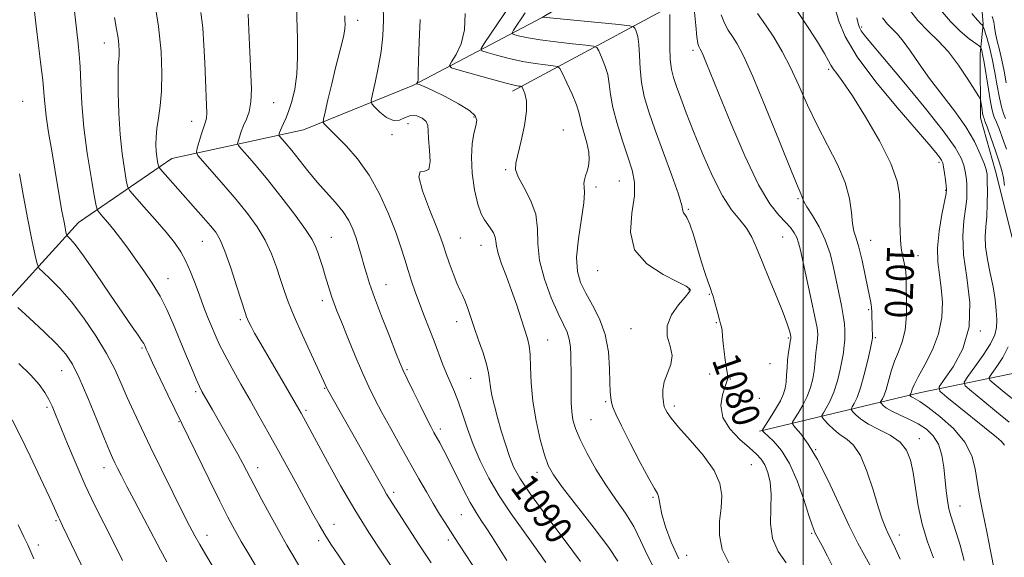
# Model space of a CAD drawing. Extents: x 2089800 to 2092700, y 309800 to 312700.
# Drawn here: x 2090772 to 2091059, y 310535 to 310692 of the extents above; entities that cross this region are included whole.
import ezdxf
from ezdxf.enums import TextEntityAlignment as Align

# ---------------------------------------------------------------- set-up
doc = ezdxf.new("R2010")
doc.units = 0
doc.header["$MEASUREMENT"] = 0
for name, color, linetype, lineweight in [('BREAKLINE DTM HARD', 7, 'Continuous', 0), ('CONTOUR INDEX', 41, 'Continuous', 13), ('CONTOUR INDEX LABEL', 244, 'Continuous', 0), ('CONTOUR INTERMEDIATE', 44, 'Continuous', 0), ('GRID LINE', 7, 'Continuous', 0), ('SPOT ELEVATION DTM', 2, 'Continuous', 13)]:
    doc.layers.add(name, color=color, linetype=linetype, lineweight=lineweight)
doc.styles.add('Style-WORKING', font='WORKING.shx')

msp = doc.modelspace()

# ---------------------------------------------------------------- linework, layer by layer
at = {"layer": 'BREAKLINE DTM HARD'}
for points in [[(2090624.09, 310461.23, 1149.56), (2090650.13, 310487.47, 1143.58), (2090680.23, 310512.57, 1135.33), (2090700.46, 310538.2, 1126.79), (2090730.51, 310577.24, 1118.66), (2090762.93, 310604.09, 1111.34), (2090788.95, 310632.66, 1105.19), (2090816.18, 310651.35, 1099.14), (2090854.48, 310659.64, 1092.81), (2090886.38, 310672.54, 1088.22), (2090924.05, 310692.44, 1080.03), (2090958.24, 310712.91, 1071.61), (2090988.34, 310738.59, 1060.81), (2091019.57, 310772.4, 1049.71)], [(2090915.42, 310670.92, 1086.48), (2090960.05, 310694.91, 1078.29), (2090998.3, 310718.3, 1067.08), (2091026.63, 310750.94, 1054.88), (2091038.17, 310768.99, 1049.08)], [(2091043.1, 310754.35, 1050.83), (2091047.06, 310736.65, 1051.61), (2091049.31, 310715.05, 1052.26), (2091051.52, 310702.53, 1054.59), (2091052.43, 310690.44, 1057.87), (2091051.6, 310681.79, 1060.6), (2091051.68, 310663.21, 1062.58), (2091056.06, 310647.67, 1063.19), (2091060.89, 310628.25, 1061.59), (2091066.16, 310607.96, 1060.21)], [(2090987.27, 310571.88, 1078.18), (2091034.27, 310583.1, 1067.26), (2091071.41, 310590.8, 1057.27), (2091086.49, 310597.83, 1050)]]:
    msp.add_polyline3d(points, dxfattribs=at)
at = {"layer": 'CONTOUR INDEX', "flags": 128}
for points, elevation in [([(2090880.418, 310531.965), (2090877.293, 310536.609), (2090873.525, 310542.349), (2090869.416, 310548.951), (2090865.28, 310556.071), (2090861.488, 310562.913), (2090853.804, 310577.068), (2090853.131, 310578.256), (2090848.173, 310586.826), (2090841.769, 310597.786), (2090840.248, 310600.439), (2090839.211, 310602.339), (2090838.567, 310603.615), (2090838.183, 310604.457), (2090837.901, 310605.166), (2090837.466, 310606.476), (2090835.127, 310613.897), (2090833.334, 310619.418), (2090831.605, 310624.357), (2090830.21, 310627.664), (2090828.927, 310629.822), (2090827.415, 310631.701), (2090825.42, 310633.994), (2090823.029, 310636.695), (2090812.708, 310648.269), (2090812.321, 310648.856), (2090812.178, 310649.433), (2090812.012, 310650.405), (2090811.813, 310651.776), (2090811.634, 310653.453), (2090811.532, 310655.368), (2090811.567, 310657.563), (2090811.801, 310660.104), (2090812.252, 310663.077), (2090812.774, 310666.641), (2090813.175, 310670.975), (2090813.283, 310676.234), (2090813, 310682.479), (2090812.242, 310689.75), (2090811.008, 310697.859)], 1100), ([(2090935.176, 310533.937), (2090930.692, 310539.88), (2090925.361, 310547.012), (2090920.606, 310553.551), (2090917.496, 310558.187), (2090915.686, 310561.496), (2090914.475, 310564.526), (2090913.297, 310568.08), (2090912.116, 310571.988), (2090911.025, 310575.835), (2090910.109, 310579.276), (2090909.401, 310582.238), (2090908.927, 310584.719), (2090908.661, 310586.796), (2090908.382, 310588.859), (2090907.822, 310591.376), (2090906.803, 310594.658), (2090905.507, 310598.375), (2090904.207, 310602.035), (2090902.23, 310607.868), (2090901.475, 310609.937), (2090900.781, 310611.515), (2090900.046, 310613.035), (2090899.163, 310615.019), (2090898.078, 310617.796), (2090896.945, 310620.912), (2090895.975, 310623.719), (2090895.266, 310625.851), (2090894.486, 310628.07), (2090893.196, 310631.421), (2090891.184, 310636.478), (2090889.156, 310641.928), (2090888.045, 310645.988), (2090888.468, 310647.471), (2090889.775, 310647.581), (2090890.998, 310648.12), (2090891.409, 310650.396), (2090891.234, 310653.757), (2090890.939, 310657.057), (2090890.849, 310659.406), (2090890.734, 310660.945), (2090890.225, 310662.068), (2090889.068, 310663.059), (2090887.462, 310663.746), (2090885.725, 310663.843), (2090884.089, 310663.237), (2090882.469, 310662.492), (2090880.695, 310662.345), (2090878.689, 310663.291), (2090876.735, 310664.859), (2090875.204, 310666.339), (2090874.385, 310667.277), (2090874.229, 310668.254), (2090874.601, 310670.107), (2090875.351, 310673.419), (2090876.256, 310677.769), (2090877.076, 310682.48), (2090877.613, 310687.024), (2090877.832, 310691.476), (2090877.738, 310696.057)], 1090), ([(2091046.967, 310534.14), (2091045.728, 310538.612), (2091044.589, 310542.367), (2091043.013, 310547.19), (2091042.494, 310549.21), (2091042.076, 310551.62), (2091041.717, 310554.482), (2091041.003, 310561.34), (2091040.421, 310564.91), (2091039.447, 310568.076), (2091037.937, 310570.549), (2091035.928, 310572.448), (2091033.5, 310573.989), (2091030.786, 310575.355), (2091028.113, 310576.58), (2091025.857, 310577.665), (2091024.302, 310578.602), (2091023.358, 310579.355), (2091022.842, 310579.883), (2091022.595, 310580.181), (2091022.569, 310580.391), (2091022.743, 310580.694), (2091023.092, 310581.271), (2091023.583, 310582.311), (2091024.177, 310584.003), (2091025.652, 310589.324), (2091026.623, 310592.26), (2091027.768, 310594.998), (2091028.886, 310597.865), (2091029.725, 310601.335), (2091030.109, 310605.657), (2091030.159, 310610.186), (2091030.072, 310614.056), (2091030, 310616.645), (2091029.907, 310618.311), (2091029.716, 310619.66), (2091028.97, 310623.034), (2091028.604, 310625.188), (2091028.366, 310627.627), (2091028.24, 310630.125), (2091028.186, 310632.411), (2091028.169, 310634.322), (2091028.187, 310638.219), (2091028.105, 310640.965), (2091027.438, 310644.731), (2091025.605, 310649.879), (2091022.285, 310656.483), (2091018.216, 310663.484), (2091014.398, 310669.537), (2091011.621, 310673.628), (2091009.829, 310676.065), (2091008.753, 310677.485), (2091008.092, 310678.521), (2091007.403, 310679.788), (2091006.212, 310681.897), (2091004.172, 310685.264), (2091001.461, 310689.526), (2090998.389, 310694.124)], 1070), ([(2091059.236, 310654.008), (2091058.136, 310657.256), (2091057.208, 310659.808), (2091056.563, 310661.429), (2091056.132, 310662.392), (2091055.802, 310663.099), (2091055.472, 310663.958), (2091055.084, 310665.402), (2091054.59, 310667.868), (2091053.969, 310671.557), (2091052.727, 310679.313), (2091052.31, 310681.617), (2091052.045, 310682.815), (2091051.892, 310683.347), (2091051.76, 310683.629), (2091051.344, 310684), (2091050.289, 310684.777), (2091048.355, 310686.223), (2091045.777, 310688.376), (2091042.904, 310691.218), (2091040.05, 310694.655)], 1060), ([(2090995.057, 310533.472), (2090992.74, 310536.781), (2090991.078, 310540.576), (2090990.497, 310544.861), (2090990.591, 310549.296), (2090990.738, 310553.46), (2090990.452, 310557.002), (2090989.77, 310559.867), (2090988.863, 310562.072), (2090987.82, 310563.711), (2090986.422, 310565.189), (2090984.369, 310566.988), (2090981.562, 310569.469), (2090978.692, 310572.517), (2090976.651, 310575.895), (2090976.066, 310579.337), (2090976.509, 310582.462), (2090977.289, 310584.859), (2090977.837, 310586.296), (2090978.067, 310587.253), (2090978.018, 310588.389), (2090977.741, 310590.199), (2090977.353, 310592.524), (2090976.983, 310595.037), (2090976.729, 310597.441), (2090976.561, 310599.54), (2090976.417, 310601.164), (2090976.239, 310602.248), (2090975.987, 310603.155), (2090975.624, 310604.351), (2090975.139, 310606.142), (2090974.138, 310609.995), (2090973.784, 310611.222), (2090973.454, 310612.195), (2090973.014, 310613.402), (2090972.358, 310615.253), (2090971.49, 310617.835), (2090970.444, 310621.158), (2090969.266, 310625.104), (2090968.073, 310629.044), (2090966.993, 310632.222), (2090966.137, 310634.099), (2090965.53, 310635), (2090965.18, 310635.466), (2090965.017, 310636.084), (2090964.665, 310637.622), (2090963.673, 310640.894), (2090961.762, 310646.356), (2090956.946, 310659.564), (2090955.076, 310664.945), (2090953.766, 310669.395), (2090952.957, 310673.455), (2090952.562, 310677.512), (2090952.385, 310681.338), (2090952.202, 310684.551), (2090951.851, 310686.863), (2090951.414, 310688.369), (2090951.034, 310689.258), (2090950.66, 310689.727), (2090949.456, 310690.005), (2090946.388, 310690.331), (2090924.176, 310692.518)], 1080), ([(2090814.657, 310533.751), (2090812.864, 310537.198), (2090805.246, 310551.588), (2090803.065, 310555.739), (2090801.459, 310558.846), (2090800.35, 310561.043), (2090799.563, 310562.645), (2090798.89, 310564.063), (2090798.002, 310566.097), (2090796.538, 310569.642), (2090794.29, 310575.189), (2090791.656, 310581.612), (2090789.189, 310587.385), (2090787.229, 310591.412), (2090785.274, 310594.344), (2090782.612, 310597.265), (2090778.829, 310600.928), (2090774.698, 310604.764), (2090771.29, 310607.872)], 1110)]:
    msp.add_lwpolyline(points, dxfattribs=dict(at, elevation=elevation))
at = {"layer": 'CONTOUR INTERMEDIATE', "flags": 128}
for points, elevation in [([(2090913.737, 310534.233), (2090909.305, 310541.215), (2090907.701, 310543.69), (2090906.244, 310545.838), (2090904.752, 310548.124), (2090903.046, 310551.057), (2090901.025, 310554.937), (2090896.942, 310563.192), (2090895.384, 310566.247), (2090894.193, 310568.478), (2090892.502, 310571.525), (2090891.618, 310573.183), (2090890.331, 310575.703), (2090888.48, 310579.412), (2090886.431, 310583.563), (2090884.683, 310587.142), (2090883.554, 310589.521), (2090882.66, 310591.599), (2090881.437, 310594.664), (2090879.506, 310599.563), (2090877.235, 310605.4), (2090875.174, 310610.843), (2090873.739, 310614.887), (2090872.802, 310617.838), (2090872.097, 310620.329), (2090871.4, 310622.873), (2090870.648, 310625.503), (2090869.821, 310628.13), (2090868.872, 310630.692), (2090867.661, 310633.23), (2090866.02, 310635.813), (2090863.847, 310638.507), (2090858.514, 310644.443), (2090855.755, 310647.721), (2090853.203, 310650.897), (2090851.059, 310653.599), (2090849.478, 310655.544), (2090848.409, 310656.805), (2090847.425, 310657.936), (2090847.328, 310658.163), (2090847.384, 310658.425), (2090847.527, 310658.88), (2090847.77, 310659.546), (2090848.141, 310660.406), (2090848.665, 310661.483), (2090849.338, 310662.954), (2090850.154, 310665.038), (2090851.071, 310667.905), (2090851.931, 310671.54), (2090852.542, 310675.879), (2090852.77, 310680.829), (2090852.722, 310686.171), (2090852.257, 310702.088)], 1094), ([(2090963.769, 310534.636), (2090961.54, 310539.5), (2090959.929, 310543.985), (2090958.89, 310547.654), (2090958.347, 310550.196), (2090958.101, 310551.818), (2090957.925, 310552.854), (2090957.575, 310553.721), (2090956.746, 310555.172), (2090955.122, 310558.039), (2090952.561, 310562.785), (2090949.63, 310568.378), (2090947.074, 310573.412), (2090945.457, 310576.821), (2090944.621, 310578.897), (2090944.226, 310580.27), (2090943.986, 310581.554), (2090943.828, 310583.298), (2090943.735, 310586.037), (2090943.64, 310590.098), (2090943.289, 310594.985), (2090942.383, 310599.999), (2090940.748, 310604.559), (2090938.711, 310608.569), (2090936.725, 310612.054), (2090935.188, 310615.148), (2090934.263, 310618.426), (2090934.056, 310622.572), (2090934.575, 310627.952), (2090936.144, 310638.44), (2090936.356, 310641.418), (2090936.255, 310643.024), (2090936.158, 310644.029), (2090936.314, 310645.072), (2090936.672, 310646.27), (2090937.112, 310647.608), (2090937.504, 310649.101), (2090937.704, 310650.885), (2090937.556, 310653.123), (2090936.983, 310655.871), (2090935.511, 310661.276), (2090935.091, 310663.149), (2090934.697, 310664.835), (2090933.977, 310666.99), (2090932.711, 310670.017), (2090931.217, 310673.317), (2090929.945, 310676.038), (2090929.171, 310677.555), (2090928.468, 310678.155), (2090927.235, 310678.353), (2090925.015, 310678.587), (2090921.938, 310678.992), (2090918.28, 310679.626), (2090914.366, 310680.5), (2090910.728, 310681.432), (2090907.948, 310682.194), (2090906.48, 310682.691), (2090906.274, 310683.373), (2090907.155, 310684.825), (2090916.757, 310699.099)], 1084), ([(2090844.156, 310526.644), (2090838.844, 310535.568), (2090836.39, 310539.743), (2090834.389, 310543.261), (2090832.469, 310546.853), (2090830.119, 310551.504), (2090827.037, 310557.769), (2090817.03, 310578.254), (2090814.987, 310582.503), (2090810.559, 310591.789), (2090809.313, 310594.442), (2090808.721, 310595.74), (2090808.27, 310596.793), (2090807.949, 310597.39), (2090807.359, 310598.318), (2090806.332, 310599.817), (2090804.606, 310602.303), (2090801.9, 310606.241), (2090798.128, 310611.78), (2090793.989, 310617.832), (2090790.38, 310622.997), (2090787.986, 310626.219), (2090786.642, 310627.825), (2090785.65, 310628.812), (2090785.478, 310629.179), (2090785.316, 310629.898), (2090785.043, 310631.235), (2090784.65, 310633.249), (2090784.155, 310635.95), (2090783.571, 310639.346), (2090782.074, 310648.206), (2090781.155, 310653.549), (2090780.258, 310658.916), (2090779.547, 310663.651), (2090779.125, 310667.343), (2090778.855, 310670.562), (2090778.541, 310674.124), (2090778.032, 310678.653), (2090776.652, 310689.836), (2090775.939, 310695.803)], 1106), ([(2090855.19, 310529.264), (2090851.396, 310535.698), (2090849.65, 310538.698), (2090847.608, 310542.309), (2090845.085, 310546.891), (2090842.407, 310551.841), (2090840.025, 310556.316), (2090836.825, 310562.465), (2090835.35, 310565.198), (2090833.534, 310568.403), (2090829.6, 310575.187), (2090827.959, 310578.049), (2090824.921, 310583.457), (2090824.219, 310584.854), (2090823.266, 310586.98), (2090821.861, 310590.282), (2090820.137, 310594.423), (2090816.53, 310603.172), (2090814.717, 310607.275), (2090812.727, 310611.206), (2090810.465, 310614.985), (2090808.04, 310618.591), (2090805.611, 310621.992), (2090803.314, 310625.153), (2090801.187, 310628.023), (2090799.245, 310630.546), (2090797.517, 310632.667), (2090796.093, 310634.328), (2090795.08, 310635.472), (2090794.508, 310636.235), (2090794.115, 310637.544), (2090793.564, 310640.519), (2090792.628, 310645.901), (2090791.516, 310652.898), (2090790.543, 310660.339), (2090789.947, 310667.214), (2090789.635, 310673.169), (2090789.433, 310678.013), (2090789.193, 310681.712), (2090788.883, 310684.854), (2090787.514, 310696.785)], 1104), ([(2091058.702, 310643.438), (2091058.358, 310645.708), (2091057.865, 310647.801), (2091057.079, 310650.368), (2091055.93, 310653.803), (2091054.664, 310657.477), (2091053.6, 310660.504), (2091052.978, 310662.235), (2091052.706, 310662.954), (2091052.531, 310663.386), (2091052.436, 310663.767), (2091052.302, 310664.474), (2091052.122, 310665.574), (2091051.778, 310667.838), (2091051.634, 310668.506), (2091051.191, 310669.377), (2091050.069, 310671.199), (2091048.018, 310674.443), (2091045.305, 310678.477), (2091042.328, 310682.395), (2091039.398, 310685.553), (2091036.483, 310688.373), (2091033.466, 310691.538), (2091030.321, 310695.483)], 1062), ([(2090891.692, 310533.468), (2090888.203, 310538.718), (2090884.98, 310543.681), (2090879.542, 310552.113), (2090878.692, 310553.501), (2090877.756, 310555.141), (2090874.495, 310560.988), (2090871.776, 310565.808), (2090861.494, 310583.985), (2090861.28, 310584.395), (2090860.347, 310586.49), (2090856.841, 310594.125), (2090854.221, 310599.875), (2090851.811, 310605.321), (2090850.08, 310609.516), (2090848.855, 310612.845), (2090847.805, 310616.025), (2090846.633, 310619.613), (2090845.184, 310623.524), (2090843.34, 310627.511), (2090841.008, 310631.398), (2090838.188, 310635.281), (2090834.905, 310639.325), (2090831.283, 310643.563), (2090827.831, 310647.5), (2090825.158, 310650.508), (2090823.711, 310652.207), (2090823.289, 310653.2), (2090823.531, 310654.34), (2090824.107, 310656.234), (2090824.812, 310658.511), (2090825.473, 310660.556), (2090825.949, 310661.956), (2090826.229, 310663.102), (2090826.334, 310664.584), (2090826.29, 310666.894), (2090825.957, 310674.235), (2090825.758, 310679.143), (2090825.506, 310684.384), (2090825.14, 310689.411), (2090824.626, 310693.849)], 1098), ([(2090905.786, 310529.745), (2090901.946, 310535.564), (2090899.569, 310539.228), (2090895.781, 310545.123), (2090894.131, 310547.72), (2090892.276, 310550.748), (2090890.281, 310554.156), (2090888.085, 310558.025), (2090882.778, 310567.479), (2090879.916, 310572.609), (2090877.349, 310577.287), (2090875.305, 310581.163), (2090873.547, 310584.763), (2090871.721, 310588.833), (2090869.596, 310593.834), (2090867.414, 310599.101), (2090865.543, 310603.684), (2090864.248, 310606.897), (2090863.399, 310609.094), (2090862.772, 310610.891), (2090862.17, 310612.797), (2090860.847, 310617.15), (2090860.092, 310619.516), (2090858.657, 310623.882), (2090858.033, 310625.644), (2090857.021, 310627.669), (2090855.076, 310630.665), (2090851.865, 310635.066), (2090847.918, 310640.212), (2090843.98, 310645.17), (2090840.676, 310649.171), (2090838.157, 310652.105), (2090836.458, 310654.027), (2090835.568, 310655.071), (2090835.309, 310655.682), (2090835.457, 310656.382), (2090835.827, 310657.574), (2090836.367, 310659.165), (2090837.065, 310660.941), (2090837.877, 310662.785), (2090838.639, 310664.956), (2090839.161, 310667.81), (2090839.308, 310671.563), (2090839.185, 310675.879), (2090838.951, 310680.281), (2090838.74, 310684.449), (2090838.569, 310688.671), (2090838.425, 310693.394)], 1096), ([(2090925.053, 310533.567), (2090923.532, 310535.855), (2090921.439, 310538.813), (2090918.455, 310542.886), (2090914.954, 310547.782), (2090911.482, 310553.026), (2090908.481, 310558.214), (2090905.992, 310563.229), (2090903.951, 310568.025), (2090902.287, 310572.544), (2090900.892, 310576.669), (2090899.649, 310580.274), (2090898.46, 310583.302), (2090896.154, 310588.64), (2090895.013, 310591.513), (2090892.545, 310598.085), (2090891.137, 310601.753), (2090889.685, 310605.496), (2090888.298, 310609.108), (2090887.061, 310612.444), (2090885.961, 310615.584), (2090884.964, 310618.667), (2090884.003, 310621.865), (2090882.879, 310625.488), (2090881.365, 310629.879), (2090879.284, 310635.212), (2090876.672, 310640.976), (2090873.617, 310646.493), (2090870.266, 310651.193), (2090866.998, 310654.955), (2090864.251, 310657.77), (2090860.56, 310661.464), (2090860.267, 310661.889), (2090860.322, 310662.749), (2090860.77, 310664.782), (2090861.618, 310668.447), (2090862.711, 310673.083), (2090863.852, 310677.754), (2090865.689, 310684.822), (2090866.251, 310687.237), (2090866.53, 310689.052), (2090866.605, 310690.446), (2090866.584, 310691.62), (2090866.537, 310692.837)], 1092), ([(2090957.433, 310530.421), (2090954.681, 310535.617), (2090952.654, 310540.053), (2090950.694, 310544.068), (2090948.289, 310547.974), (2090945.509, 310551.971), (2090942.569, 310556.235), (2090939.69, 310560.831), (2090937.109, 310565.387), (2090935.067, 310569.42), (2090933.733, 310572.598), (2090932.984, 310575.188), (2090932.625, 310577.604), (2090932.482, 310580.161), (2090932.456, 310582.769), (2090932.47, 310585.235), (2090932.464, 310587.433), (2090932.377, 310594.029), (2090932.246, 310596.457), (2090931.906, 310598.715), (2090931.251, 310600.72), (2090930.193, 310602.992), (2090928.649, 310606.196), (2090926.649, 310610.761), (2090924.657, 310616.149), (2090923.25, 310621.583), (2090922.775, 310626.458), (2090922.667, 310630.861), (2090922.132, 310635.05), (2090920.634, 310639.177), (2090918.676, 310642.956), (2090917.019, 310645.992), (2090916.257, 310648.109), (2090916.319, 310649.998), (2090917.927, 310656.419), (2090918.876, 310660.905), (2090919.448, 310665.073), (2090919.401, 310668.165), (2090918.957, 310670.21), (2090918.455, 310671.435), (2090918.148, 310672.063), (2090917.954, 310672.303), (2090917.707, 310672.359), (2090917.172, 310672.433), (2090915.844, 310672.715), (2090913.146, 310673.391), (2090908.828, 310674.55), (2090899.836, 310677.032), (2090897.592, 310677.725), (2090897.025, 310678.368), (2090897.651, 310679.511), (2090898.968, 310681.605), (2090900.418, 310684.705), (2090901.427, 310688.763), (2090901.593, 310693.588)], 1086), ([(2090978.416, 310533.529), (2090976.404, 310537.438), (2090975.621, 310541.543), (2090975.707, 310545.651), (2090976.115, 310549.542), (2090976.31, 310553.096), (2090975.791, 310556.6), (2090974.069, 310560.445), (2090970.91, 310564.841), (2090967.11, 310569.276), (2090963.722, 310573.058), (2090961.552, 310575.666), (2090960.422, 310577.267), (2090959.904, 310578.202), (2090959.63, 310578.808), (2090959.458, 310579.421), (2090959.305, 310580.374), (2090959.141, 310581.914), (2090959.148, 310583.939), (2090959.567, 310586.262), (2090961.452, 310591.285), (2090961.828, 310593.937), (2090961.267, 310596.68), (2090960.465, 310599.547), (2090960.382, 310602.578), (2090961.666, 310605.737), (2090963.719, 310608.666), (2090965.632, 310610.931), (2090966.705, 310612.234), (2090967.07, 310612.829), (2090967.071, 310613.107), (2090966.87, 310613.439), (2090965.916, 310614.109), (2090963.477, 310615.383), (2090959.227, 310617.497), (2090954.462, 310620.579), (2090950.884, 310624.73), (2090949.697, 310629.896), (2090950.116, 310635.406), (2090950.858, 310640.436), (2090950.891, 310644.432), (2090950.177, 310647.934), (2090948.927, 310651.753), (2090947.374, 310656.441), (2090945.825, 310661.51), (2090944.609, 310666.212), (2090943.938, 310669.989), (2090943.555, 310673.044), (2090943.09, 310675.77), (2090942.281, 310678.44), (2090941.315, 310680.843), (2090940.489, 310682.648), (2090939.914, 310683.641), (2090938.948, 310684.081), (2090936.763, 310684.347), (2090932.858, 310684.741), (2090928.032, 310685.268), (2090923.413, 310685.861), (2090919.904, 310686.45), (2090917.522, 310686.97), (2090916.06, 310687.356), (2090915.331, 310687.602), (2090915.229, 310687.941), (2090915.667, 310688.661), (2090919.074, 310693.727)], 1082), ([(2091008.95, 310531.722), (2091007.136, 310535.403), (2091005.532, 310538.479), (2091003.568, 310542.163), (2091003.219, 310542.942), (2091002.668, 310544.445), (2091001.718, 310547.322), (2091000.231, 310551.918), (2090998.297, 310557.353), (2090996.065, 310562.445), (2090993.71, 310566.252), (2090991.519, 310568.816), (2090989.803, 310570.421), (2090988.783, 310571.339), (2090988.141, 310571.959), (2090988.112, 310572.093), (2090988.358, 310572.536), (2090990.409, 310575.713), (2090991.993, 310578.258), (2090993.408, 310580.735), (2090994.325, 310582.727), (2090994.815, 310584.418), (2090995.053, 310586.142), (2090995.196, 310588.152), (2090995.324, 310590.371), (2090995.499, 310592.638), (2090995.759, 310594.791), (2090996.049, 310596.651), (2090996.289, 310598.032), (2090996.414, 310598.847), (2090996.415, 310599.383), (2090996.297, 310600.021), (2090996.026, 310601.144), (2090995.412, 310603.127), (2090994.227, 310606.347), (2090992.359, 310610.961), (2090990.156, 310616.247), (2090988.08, 310621.265), (2090986.458, 310625.284), (2090985.063, 310628.421), (2090983.53, 310631), (2090981.571, 310633.415), (2090979.199, 310636.318), (2090976.501, 310640.427), (2090973.596, 310646.166), (2090970.713, 310652.777), (2090968.113, 310659.208), (2090966, 310664.605), (2090964.362, 310668.909), (2090963.128, 310672.259), (2090962.234, 310674.875), (2090961.636, 310677.295), (2090961.293, 310680.14), (2090961.158, 310683.792), (2090961.148, 310687.695), (2090961.172, 310691.055), (2090961.16, 310693.269)], 1078), ([(2091019.45, 310532.893), (2091017.97, 310535.53), (2091015.97, 310539.236), (2091013.458, 310544.273), (2091007.31, 310557.508), (2091004.232, 310563.626), (2091001.526, 310568.119), (2090999.345, 310571.076), (2090997.816, 310572.84), (2090997.029, 310573.789), (2090996.948, 310574.459), (2090997.502, 310575.425), (2090998.583, 310577.119), (2090999.918, 310579.398), (2091001.195, 310581.981), (2091002.164, 310584.61), (2091002.824, 310587.136), (2091003.239, 310589.438), (2091003.474, 310591.428), (2091003.738, 310594.732), (2091003.913, 310596.208), (2091004.104, 310597.589), (2091004.25, 310598.853), (2091004.28, 310600.109), (2091004.064, 310601.978), (2091003.457, 310605.211), (2091002.394, 310610.205), (2090999.229, 310624.585), (2090998.696, 310626.765), (2090998.166, 310628.282), (2090997.431, 310629.692), (2090996.375, 310631.17), (2090994.904, 310632.796), (2090992.921, 310634.808), (2090990.327, 310638.087), (2090987.018, 310643.676), (2090983.029, 310652.076), (2090978.932, 310661.641), (2090975.438, 310670.186), (2090971.678, 310679.493), (2090970.884, 310681.417), (2090970.388, 310682.529), (2090970.065, 310683.157), (2090969.833, 310683.526), (2090969.617, 310683.916), (2090969.38, 310684.821), (2090969.09, 310686.792), (2090968.736, 310690.1), (2090968.376, 310693.916)], 1076), ([(2091028.312, 310534.611), (2091026.964, 310537.602), (2091025.995, 310539.637), (2091024.69, 310542.255), (2091023.98, 310543.847), (2091023.072, 310546.233), (2091021.889, 310549.837), (2091020.38, 310554.812), (2091018.615, 310560.214), (2091016.696, 310564.828), (2091014.713, 310567.772), (2091012.721, 310569.509), (2091010.767, 310570.837), (2091008.918, 310572.363), (2091007.325, 310573.93), (2091006.158, 310575.188), (2091005.551, 310575.92), (2091005.488, 310576.437), (2091005.916, 310577.182), (2091006.758, 310578.524), (2091007.844, 310580.539), (2091008.982, 310583.227), (2091010.003, 310586.492), (2091010.834, 310589.854), (2091011.425, 310592.734), (2091011.753, 310594.705), (2091011.9, 310595.956), (2091011.977, 310596.827), (2091012.068, 310597.625), (2091012.159, 310598.527), (2091012.212, 310599.674), (2091012.187, 310601.192), (2091012.035, 310603.144), (2091011.704, 310605.576), (2091011.163, 310608.51), (2091008.874, 310619.569), (2091007.865, 310623.64), (2091006.481, 310627.658), (2091004.645, 310631.443), (2091002.71, 310634.728), (2091001.139, 310637.225), (2091000.264, 310638.755), (2090999.903, 310639.582), (2090999.746, 310640.078), (2090999.45, 310640.786), (2090998.545, 310642.911), (2090996.528, 310647.829), (2090993.142, 310656.252), (2090989.1, 310666.25), (2090985.364, 310675.228), (2090982.666, 310681.216), (2090980.828, 310684.729), (2090979.447, 310686.906), (2090978.197, 310688.751), (2090977.077, 310690.727), (2090976.167, 310693.163)], 1074), ([(2091037.95, 310534.993), (2091036.256, 310539.591), (2091034.701, 310544.746), (2091033.56, 310550.087), (2091032.742, 310555.229), (2091032.063, 310559.782), (2091031.312, 310563.456), (2091030.16, 310566.361), (2091028.247, 310568.707), (2091025.39, 310570.683), (2091022.101, 310572.401), (2091019.068, 310573.953), (2091016.834, 310575.394), (2091015.369, 310576.632), (2091014.5, 310577.536), (2091014.073, 310578.05), (2091014.029, 310578.414), (2091014.33, 310578.938), (2091014.932, 310579.929), (2091015.769, 310581.679), (2091016.768, 310584.472), (2091017.842, 310588.375), (2091018.844, 310592.573), (2091019.611, 310596.029), (2091020.216, 310598.921), (2091020.223, 310599.015), (2091020.224, 310599.25), (2091020.209, 310599.771), (2091020.124, 310601.916), (2091020.083, 310603.376), (2091020.056, 310604.953), (2091020.01, 310606.529), (2091019.907, 310607.983), (2091019.705, 310609.311), (2091018.818, 310613.541), (2091018.063, 310617.337), (2091017.182, 310621.633), (2091016.289, 310625.444), (2091015.487, 310628.092), (2091014.834, 310630.121), (2091014.377, 310632.385), (2091014.075, 310635.56), (2091013.541, 310639.62), (2091012.305, 310644.363), (2091010.059, 310649.599), (2091007.155, 310655.183), (2091004.113, 310660.982), (2091001.339, 310666.843), (2090998.803, 310672.539), (2090996.364, 310677.822), (2090993.912, 310682.504), (2090991.462, 310686.626), (2090989.06, 310690.287), (2090986.777, 310693.586)], 1072), ([(2091055.747, 310531.033), (2091054.637, 310536.998), (2091053.629, 310542.01), (2091052.259, 310548.626), (2091051.282, 310553.501), (2091050.957, 310555.324), (2091050.172, 310560.915), (2091049.194, 310564.658), (2091047.157, 310568.667), (2091043.795, 310572.626), (2091039.853, 310576.158), (2091036.333, 310578.865), (2091034.002, 310580.482), (2091032.691, 310581.273), (2091031.998, 310581.632), (2091031.578, 310581.885), (2091031.323, 310582.089), (2091031.117, 310582.312), (2091031.11, 310582.368), (2091031.251, 310582.606), (2091031.384, 310582.887), (2091031.544, 310583.344), (2091031.775, 310584.081), (2091032.328, 310585.413), (2091033.504, 310587.706), (2091035.448, 310591.189), (2091037.662, 310595.532), (2091039.49, 310600.269), (2091040.428, 310604.985), (2091040.593, 310609.486), (2091040.258, 310613.632), (2091039.7, 310617.387), (2091039.222, 310621.122), (2091039.133, 310625.311), (2091039.63, 310630.189), (2091040.452, 310635.035), (2091041.664, 310641.106), (2091041.782, 310642.298), (2091041.684, 310643.396), (2091041.465, 310645.085), (2091041.193, 310647.08), (2091040.926, 310648.854), (2091040.689, 310650.031), (2091040.357, 310650.852), (2091039.772, 310651.709), (2091038.7, 310653.043), (2091036.619, 310655.495), (2091027.398, 310666.166), (2091021.171, 310673.698), (2091015.759, 310680.976), (2091012.3, 310686.877), (2091010.458, 310691.291), (2091009.528, 310694.36)], 1068), ([(2091058.998, 310663.013), (2091058.426, 310664.446), (2091057.832, 310666.369), (2091057.214, 310669.01), (2091056.565, 310672.48), (2091055.868, 310676.413), (2091055.101, 310680.326), (2091054.266, 310683.786), (2091053.476, 310686.577), (2091052.528, 310689.589), (2091052.381, 310689.993), (2091052.299, 310690.094), (2091052.024, 310690.314), (2091051.849, 310690.488), (2091050.85, 310691.633), (2091049.134, 310693.534)], 1058), ([(2091059.178, 310673.353), (2091058.554, 310676.724), (2091057.902, 310679.997), (2091057.19, 310682.951), (2091056.517, 310685.532), (2091056.013, 310687.733), (2091055.746, 310689.572), (2091055.527, 310691.168), (2091055.104, 310692.669)], 1056), ([(2090870.339, 310527.215), (2090864.584, 310535.79), (2090862.505, 310538.938), (2090860.723, 310541.765), (2090859.045, 310544.62), (2090857.258, 310547.824), (2090852.563, 310556.414), (2090846.819, 310566.854), (2090844.119, 310571.723), (2090841.537, 310576.341), (2090838.941, 310580.928), (2090836.268, 310585.609), (2090833.717, 310590.113), (2090831.553, 310594.071), (2090829.953, 310597.243), (2090828.751, 310599.898), (2090827.694, 310602.437), (2090826.579, 310605.189), (2090825.39, 310608.202), (2090824.161, 310611.454), (2090822.915, 310614.886), (2090821.63, 310618.291), (2090820.273, 310621.423), (2090818.775, 310624.152), (2090816.92, 310626.813), (2090814.456, 310629.857), (2090811.295, 310633.528), (2090808.021, 310637.238), (2090805.381, 310640.197), (2090803.906, 310641.919), (2090803.255, 310643.158), (2090802.871, 310644.976), (2090802.319, 310648.206), (2090801.657, 310652.766), (2090801.063, 310658.342), (2090800.682, 310664.523), (2090800.502, 310670.487), (2090800.474, 310675.314), (2090800.55, 310678.362), (2090800.669, 310680.118), (2090800.77, 310681.35), (2090800.795, 310682.71), (2090800.708, 310684.386), (2090800.474, 310686.453), (2090800.068, 310689.024), (2090799.5, 310692.368)], 1102), ([(2090946.022, 310533.984), (2090943.385, 310537.959), (2090939.151, 310543.638), (2090929.982, 310555.441), (2090927.285, 310559.12), (2090925.763, 310561.851), (2090924.678, 310564.965), (2090923.463, 310569.447), (2090922.233, 310574.911), (2090921.275, 310580.626), (2090920.786, 310585.945), (2090920.606, 310590.539), (2090920.484, 310594.161), (2090920.208, 310596.734), (2090919.703, 310598.854), (2090917.879, 310604.616), (2090916.586, 310608.612), (2090915.12, 310612.863), (2090913.576, 310616.981), (2090912.17, 310620.666), (2090911.152, 310623.646), (2090910.673, 310625.748), (2090910.499, 310627.222), (2090910.297, 310628.418), (2090909.81, 310629.623), (2090909.065, 310630.866), (2090908.167, 310632.11), (2090907.205, 310633.413), (2090906.223, 310635.209), (2090905.252, 310638.027), (2090904.349, 310642.167), (2090903.667, 310647.017), (2090903.388, 310651.733), (2090903.614, 310655.629), (2090904.147, 310658.642), (2090904.713, 310660.862), (2090904.999, 310662.438), (2090904.539, 310663.755), (2090902.828, 310665.254), (2090899.623, 310667.223), (2090895.72, 310669.338), (2090892.177, 310671.122), (2090889.811, 310672.218), (2090888.489, 310672.747), (2090887.527, 310673.044), (2090887.439, 310673.116), (2090887.497, 310673.231), (2090887.627, 310673.44), (2090887.769, 310673.757), (2090887.865, 310674.187), (2090887.881, 310674.867), (2090887.886, 310676.47), (2090887.972, 310679.805), (2090888.193, 310685.296), (2090888.446, 310691.844)], 1088), ([(2091058.667, 310567.769), (2091058.33, 310568.312), (2091057.675, 310568.948), (2091056.295, 310570.091), (2091041.826, 310581.753), (2091039.883, 310583.489), (2091039.685, 310584.823), (2091041.06, 310586.899), (2091043.673, 310590.61), (2091046.517, 310595.847), (2091048.419, 310602.25), (2091048.576, 310609.402), (2091047.657, 310616.65), (2091046.698, 310623.284), (2091046.493, 310628.753), (2091046.856, 310633.137), (2091047.357, 310636.675), (2091047.651, 310639.587), (2091047.729, 310642.01), (2091047.667, 310644.062), (2091047.521, 310645.867), (2091047.259, 310647.575), (2091046.827, 310649.344), (2091046.056, 310651.434), (2091044.309, 310654.525), (2091040.831, 310659.403), (2091035.268, 310666.416), (2091028.857, 310674.177), (2091023.235, 310680.862), (2091019.648, 310685.105), (2091017.776, 310687.363), (2091016.905, 310688.549), (2091016.415, 310689.486), (2091016.044, 310690.624), (2091015.624, 310692.319)], 1066), ([(2091059.986, 310574.516), (2091056.349, 310577.537), (2091052.338, 310580.807), (2091049.015, 310583.494), (2091047.228, 310585.066), (2091046.968, 310586.18), (2091048.013, 310587.793), (2091050.061, 310590.568), (2091052.487, 310594.002), (2091054.589, 310597.303), (2091055.83, 310599.893), (2091056.337, 310602.058), (2091056.405, 310604.299), (2091056.27, 310607.025), (2091055.939, 310610.258), (2091055.362, 310613.929), (2091054.542, 310617.916), (2091053.706, 310621.906), (2091053.134, 310625.536), (2091053.022, 310628.584), (2091053.218, 310631.397), (2091053.487, 310634.461), (2091053.638, 310638.068), (2091053.676, 310641.722), (2091053.65, 310644.728), (2091053.577, 310646.649), (2091053.325, 310648.07), (2091052.728, 310649.834), (2091051.628, 310652.594), (2091049.89, 310656.263), (2091047.388, 310660.565), (2091044.101, 310665.229), (2091036.848, 310674.647), (2091033.785, 310678.917), (2091031.254, 310682.6), (2091029.185, 310685.492), (2091027.491, 310687.501), (2091026.024, 310689.001), (2091024.619, 310690.485), (2091023.165, 310692.338)], 1064), ([(2090830.305, 310528.663), (2090826.06, 310535.83), (2090824.298, 310538.835), (2090822.842, 310541.416), (2090821.329, 310544.274), (2090819.298, 310548.285), (2090816.454, 310553.999), (2090813.167, 310560.662), (2090809.973, 310567.194), (2090807.292, 310572.754), (2090805.083, 310577.463), (2090803.189, 310581.678), (2090801.426, 310585.743), (2090799.503, 310589.935), (2090797.104, 310594.515), (2090794.022, 310599.608), (2090790.499, 310604.803), (2090786.887, 310609.552), (2090783.523, 310613.402), (2090780.685, 310616.273), (2090778.633, 310618.179), (2090777.5, 310619.312), (2090776.907, 310620.582), (2090776.343, 310623.079), (2090775.419, 310627.574), (2090774.218, 310633.566), (2090772.94, 310640.238), (2090771.754, 310646.846)], 1108), ([(2091061.021, 310581.269), (2091058.03, 310583.75), (2091055.67, 310585.665), (2091054.414, 310586.77), (2091054.232, 310587.553), (2091054.966, 310588.687), (2091056.409, 310590.675), (2091058.142, 310593.354), (2091059.694, 310596.395)], 1062), ([(2090801.827, 310534.177), (2090799.059, 310539.693), (2090796.339, 310545.036), (2090793.636, 310550.421), (2090790.929, 310556.119), (2090788.24, 310562.228), (2090785.762, 310568.162), (2090782.302, 310576.699), (2090781.265, 310579.145), (2090780.329, 310581.104), (2090779.197, 310583.11), (2090777.552, 310585.422), (2090775.07, 310588.231), (2090771.618, 310591.594)], 1112), ([(2090792.308, 310527.775), (2090784.332, 310544.293), (2090783.396, 310546.187), (2090783.097, 310546.828), (2090781.946, 310549.431), (2090780.409, 310552.809), (2090777.911, 310558.212), (2090774.894, 310564.61), (2090771.965, 310570.615), (2090769.613, 310575.134)], 1114), ([(2090775.993, 310534.675), (2090774.189, 310538.743), (2090773.064, 310541.13), (2090771.384, 310544.549)], 1116)]:
    msp.add_lwpolyline(points, dxfattribs=dict(at, elevation=elevation))
at = {"layer": 'GRID LINE', "flags": 128}
msp.add_lwpolyline([(2091000, 312500), (2091000, 310000)], dxfattribs=at)
at = {"layer": 'SPOT ELEVATION DTM'}
for p in [(2090870.23, 310691.61, 1091.48), (2091017.1, 310689.59, 1065.7), (2090796.49, 310684.93, 1102.69), (2090967.91, 310682.85, 1076.4), (2091007.45, 310677.25, 1070.3), (2090772.74, 310667.99, 1107.16), (2090845.77, 310667.63, 1095.1), (2090821.93, 310662.12, 1098.7), (2090884.98, 310661.42, 1090.9), (2090904.15, 310663.45, 1088.2), (2090880.3, 310658.29, 1090.3), (2090930.17, 310659.6, 1085.1), (2091039.56, 310650.17, 1068.4), (2090913.4, 310648.09, 1086.2), (2090946.44, 310644.79, 1082.9), (2090939.72, 310642.99, 1083.6), (2091041.56, 310642.03, 1068.1), (2090998.49, 310639.65, 1074.2), (2090966.61, 310636.54, 1079.8), (2090824.99, 310627.21, 1100.9), (2090862.57, 310628.3, 1095.2), (2090900.17, 310628.13, 1089.1), (2090994.1, 310628.46, 1077), (2091019.66, 310627.52, 1071.2), (2090906.24, 310625.97, 1088.7), (2091033.46, 310623.04, 1069.3), (2090940.17, 310618.66, 1082.7), (2090815.04, 310616.28, 1103.3), (2090878.53, 310614.58, 1093.2), (2090966.81, 310613.06, 1082.1), (2090859.97, 310609.85, 1096.5), (2090972.69, 310611.78, 1080.1), (2091019.06, 310607.26, 1072.2), (2090836.11, 310604.39, 1100.3), (2090899.13, 310603.81, 1090.6), (2090949.87, 310601.71, 1082.9), (2090974.74, 310603.45, 1080.1), (2091051.59, 310601.04, 1066), (2090925.62, 310598.39, 1087.2), (2090995.69, 310599.02, 1078.2), (2091021.04, 310599.13, 1071.8), (2090807.46, 310596.14, 1106.2), (2090784.04, 310589.5, 1110.8), (2090884.6, 310589.77, 1093.8), (2090990.36, 310591.58, 1079.2), (2090903.19, 310587.29, 1090.9), (2090972.8, 310588.55, 1081.4), (2090978.78, 310587.03, 1079.9), (2090860.66, 310584.38, 1098.1), (2090823.09, 310583.34, 1104.3), (2090987.24, 310581.44, 1079.9), (2090779.76, 310578.79, 1112.3), (2090855.22, 310577.94, 1099.7), (2090942.54, 310580.48, 1084.2), (2090962.47, 310579.16, 1081.6), (2090938.28, 310575.19, 1085), (2090818.23, 310574.66, 1106.1), (2090894.37, 310572.46, 1093.6), (2091033.87, 310569.65, 1071.4), (2091003.63, 310566.44, 1076), (2090796.44, 310561.28, 1110.6), (2090841.11, 310561.25, 1103.4), (2090984.91, 310562.1, 1081.1), (2090922.5, 310559.84, 1088.6), (2090880.72, 310554.09, 1097.6), (2090956.32, 310552.62, 1084.2), (2091045.71, 310550.08, 1069.2), (2090900.49, 310547.57, 1094.9), (2090782.37, 310545.76, 1114.2), (2090863.39, 310544.71, 1101.3), (2090826.38, 310541.54, 1107.4), (2091002.51, 310542.07, 1078.2), (2091028.06, 310541.65, 1073.4), (2090777.31, 310538.75, 1115.5), (2090858.94, 310540, 1102.4), (2090896.73, 310540.17, 1096.4), (2090966.11, 310535.66, 1083.1)]:
    msp.add_point(p, dxfattribs=at)

# ---------------------------------------------------------------- texts
at = {"layer": 'CONTOUR INDEX LABEL', "style": 'Style-WORKING', "width": 0.875}
for s, rotation, p in [('1070', 267.9, (2091028.527, 310625.977, 1070)), ('1080', 289.4, (2090977.14, 310593.968, 1080)), ('1090', 306.2, (2090917.721, 310557.851, 1090))]:
    msp.add_text(s, height=8, rotation=rotation, dxfattribs=at).set_placement(p, align=Align.MIDDLE_LEFT)

doc.saveas('drawing.dxf')
